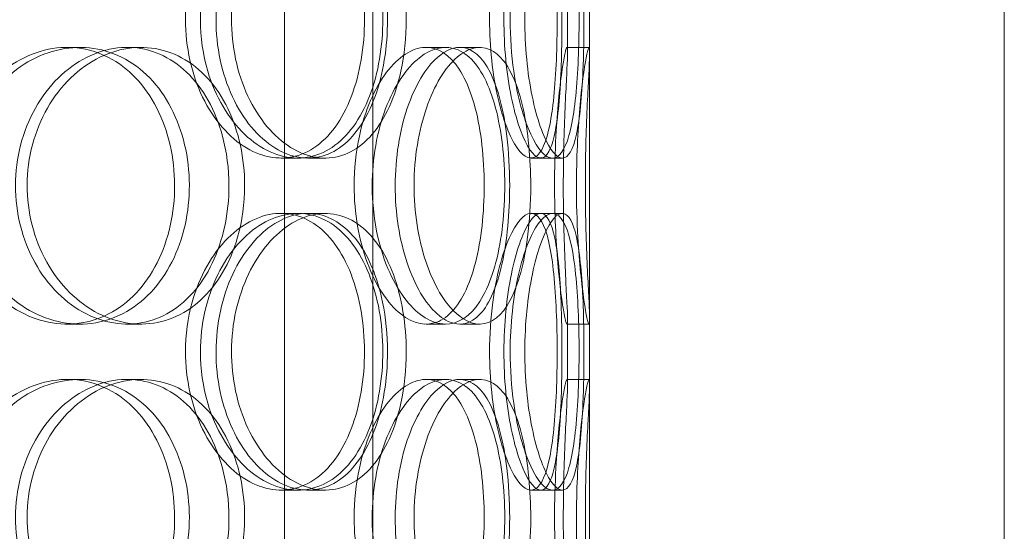
# Model space of a CAD drawing. Units: millimetres. Extents: x 251564 to 290500, y 156335 to 176800.
# Drawn here: x 262460 to 262638, y 172091 to 172184 of the extents above; entities that cross this region are included whole.
import ezdxf

# ---------------------------------------------------------------- set-up
doc = ezdxf.new("R2010")
doc.units = ezdxf.units.MM
doc.linetypes.add('DASHED', pattern=[0])
doc.layers.add('Hidden (ISO)', color=1, linetype='DASHED', lineweight=18, true_color=0xff0000)

msp = doc.modelspace()

# ---------------------------------------------------------------- linework, layer by layer
at = {"layer": 'Hidden (ISO)', "ltscale": 12.282398}
for p, q in [((262563.03, 171842.77), (262563.03, 172477.77)), ((262638.03, 171842.77), (262638.03, 172477.77))]:
    msp.add_line(p, q, dxfattribs=at)
at = {"layer": 'Hidden (ISO)', "ltscale": 13.054485}
for p, q in [((262507.84, 171491.89), (262507.84, 172436.77)), ((262523.84, 171491.89), (262523.84, 172436.77))]:
    msp.add_line(p, q, dxfattribs=at)
at = {"layer": 'Hidden (ISO)', "ltscale": 0.453191}
for p, q in [((262559.03, 172177.82), (262559.03, 172189.72)), ((262563.03, 172177.82), (262563.03, 172189.72)), ((262559.03, 172117.82), (262559.03, 172129.72)), ((262563.03, 172117.82), (262563.03, 172129.72))]:
    msp.add_line(p, q, dxfattribs=at)
at = {"layer": 'Hidden (ISO)', "ltscale": 0.152202}
for p, q in [((262468.55, 172178.77), (262470.84, 172178.77)), ((262479.39, 172178.77), (262481.89, 172178.77)), ((262533.47, 172178.77), (262536.99, 172178.77)), ((262539.53, 172178.77), (262543.17, 172178.77)), ((262558.93, 172178.77), (262562.92, 172178.77)), ((262510.24, 172158.77), (262507.22, 172158.77)), ((262515.21, 172158.77), (262512.09, 172158.77)), ((262556.32, 172158.77), (262552.44, 172158.77)), ((262507.22, 172148.77), (262510.24, 172148.77)), ((262512.09, 172148.77), (262515.21, 172148.77)), ((262552.44, 172148.77), (262556.32, 172148.77)), ((262470.84, 172128.77), (262468.55, 172128.77)), ((262481.89, 172128.77), (262479.39, 172128.77)), ((262536.99, 172128.77), (262533.47, 172128.77)), ((262543.17, 172128.77), (262539.53, 172128.77)), ((262562.92, 172128.77), (262558.93, 172128.77)), ((262468.55, 172118.77), (262470.84, 172118.77)), ((262479.39, 172118.77), (262481.89, 172118.77)), ((262533.47, 172118.77), (262536.99, 172118.77)), ((262539.53, 172118.77), (262543.17, 172118.77)), ((262558.93, 172118.77), (262562.92, 172118.77)), ((262510.24, 172098.77), (262507.22, 172098.77)), ((262515.21, 172098.77), (262512.09, 172098.77)), ((262556.32, 172098.77), (262552.44, 172098.77))]:
    msp.add_line(p, q, dxfattribs=at)
at = {"layer": 'Hidden (ISO)', "ltscale": 0.069278}
for p, q in [((262558.1, 172158.77), (262556.32, 172158.77)), ((262556.32, 172148.77), (262558.1, 172148.77)), ((262558.1, 172098.77), (262556.32, 172098.77))]:
    msp.add_line(p, q, dxfattribs=at)
at = {"layer": 'Hidden (ISO)', "ltscale": 5.955276}
for points in [[(262489.94, 172183.77), (262489.94, 172178.83), (262491.05, 172173.89), (262493.04, 172169.79), (262495.02, 172165.7), (262497.85, 172162.46), (262500.97, 172160.6), (262504.03, 172158.78), (262507.35, 172158.3), (262510.36, 172159.26), (262513.44, 172160.23), (262516.19, 172162.71), (262518.23, 172166.26), (262520.25, 172169.79), (262521.58, 172174.37), (262522.08, 172179.24), (262522.58, 172184.09), (262522.26, 172189.2), (262521.15, 172193.72), (262520.04, 172198.27), (262518.12, 172202.2), (262515.61, 172204.86), (262513.13, 172207.48), (262510.08, 172208.86), (262506.9, 172208.77), (262503.71, 172208.67), (262500.4, 172207.09), (262497.59, 172204.28), (262494.75, 172201.45), (262492.44, 172197.37), (262491.15, 172192.74), (262490.35, 172189.88), (262489.94, 172186.83), (262489.94, 172183.77)], [(262526.48, 172183.77), (262526.48, 172178.83), (262525.69, 172173.89), (262524.19, 172169.79), (262522.68, 172165.7), (262520.46, 172162.46), (262517.77, 172160.6), (262515.13, 172158.78), (262512.04, 172158.3), (262509, 172159.26), (262505.88, 172160.23), (262502.82, 172162.71), (262500.44, 172166.26), (262498.07, 172169.79), (262496.38, 172174.37), (262495.75, 172179.24), (262495.12, 172184.09), (262495.54, 172189.2), (262496.91, 172193.72), (262498.3, 172198.27), (262500.63, 172202.2), (262503.43, 172204.86), (262506.18, 172207.48), (262509.37, 172208.86), (262512.4, 172208.77), (262515.44, 172208.67), (262518.31, 172207.09), (262520.6, 172204.28), (262522.92, 172201.45), (262524.64, 172197.37), (262525.59, 172192.74), (262526.18, 172189.88), (262526.48, 172186.83), (262526.48, 172183.77)], [(262544.93, 172183.77), (262544.93, 172178.83), (262545.48, 172173.89), (262546.41, 172169.79), (262547.34, 172165.7), (262548.63, 172162.46), (262549.94, 172160.6), (262551.23, 172158.78), (262552.53, 172158.3), (262553.59, 172159.26), (262554.68, 172160.23), (262555.52, 172162.71), (262556.1, 172166.26), (262556.67, 172169.79), (262556.98, 172174.37), (262557.1, 172179.24), (262557.22, 172184.09), (262557.15, 172189.2), (262556.87, 172193.72), (262556.6, 172198.27), (262556.1, 172202.2), (262555.33, 172204.86), (262554.57, 172207.48), (262553.53, 172208.86), (262552.32, 172208.77), (262551.11, 172208.67), (262549.73, 172207.09), (262548.48, 172204.28), (262547.23, 172201.45), (262546.13, 172197.37), (262545.51, 172192.74), (262545.13, 172189.88), (262544.93, 172186.83), (262544.93, 172183.77)], [(262558.03, 172183.77), (262558.03, 172178.83), (262557.9, 172173.89), (262557.58, 172169.79), (262557.26, 172165.7), (262556.74, 172162.46), (262555.97, 172160.6), (262555.21, 172158.78), (262554.21, 172158.3), (262553.1, 172159.26), (262551.97, 172160.23), (262550.73, 172162.71), (262549.72, 172166.26), (262548.71, 172169.79), (262547.95, 172174.37), (262547.66, 172179.24), (262547.37, 172184.09), (262547.57, 172189.2), (262548.18, 172193.72), (262548.8, 172198.27), (262549.83, 172202.2), (262550.96, 172204.86), (262552.07, 172207.48), (262553.27, 172208.86), (262554.29, 172208.77), (262555.31, 172208.67), (262556.15, 172207.09), (262556.73, 172204.28), (262557.33, 172201.45), (262557.68, 172197.37), (262557.86, 172192.74), (262557.98, 172189.88), (262558.03, 172186.83), (262558.03, 172183.77)], [(262447.46, 172153.77), (262447.46, 172148.83), (262448.79, 172143.89), (262451.17, 172139.79), (262453.55, 172135.7), (262456.98, 172132.46), (262460.8, 172130.6), (262464.57, 172128.78), (262468.69, 172128.3), (262472.5, 172129.26), (262476.4, 172130.23), (262479.94, 172132.71), (262482.6, 172136.26), (262485.24, 172139.79), (262487, 172144.37), (262487.67, 172149.24), (262488.33, 172154.09), (262487.9, 172159.2), (262486.44, 172163.72), (262484.96, 172168.27), (262482.44, 172172.2), (262479.2, 172174.86), (262476.01, 172177.48), (262472.12, 172178.86), (262468.15, 172178.77), (262464.16, 172178.67), (262460.1, 172177.09), (262456.68, 172174.28), (262453.23, 172171.45), (262450.46, 172167.37), (262448.91, 172162.74), (262447.96, 172159.88), (262447.46, 172156.83), (262447.46, 172153.77)], [(262497.8, 172153.77), (262497.8, 172148.83), (262496.75, 172143.89), (262494.79, 172139.79), (262492.83, 172135.7), (262489.95, 172132.46), (262486.54, 172130.6), (262483.18, 172128.78), (262479.31, 172128.3), (262475.56, 172129.26), (262471.71, 172130.23), (262468, 172132.71), (262465.13, 172136.26), (262462.28, 172139.79), (262460.28, 172144.37), (262459.53, 172149.24), (262458.78, 172154.09), (262459.27, 172159.2), (262460.92, 172163.72), (262462.56, 172168.27), (262465.36, 172172.2), (262468.75, 172174.86), (262472.09, 172177.48), (262476, 172178.86), (262479.78, 172178.77), (262483.56, 172178.67), (262487.21, 172177.09), (262490.15, 172174.28), (262493.13, 172171.45), (262495.38, 172167.37), (262496.63, 172162.74), (262497.4, 172159.88), (262497.8, 172156.83), (262497.8, 172153.77)], [(262520.44, 172153.77), (262520.44, 172148.83), (262521.31, 172143.89), (262522.84, 172139.79), (262524.36, 172135.7), (262526.53, 172132.46), (262528.86, 172130.6), (262531.15, 172128.78), (262533.59, 172128.3), (262535.74, 172129.26), (262537.94, 172130.23), (262539.84, 172132.71), (262541.23, 172136.26), (262542.61, 172139.79), (262543.48, 172144.37), (262543.81, 172149.24), (262544.14, 172154.09), (262543.93, 172159.2), (262543.2, 172163.72), (262542.46, 172168.27), (262541.17, 172172.2), (262539.43, 172174.86), (262537.72, 172177.48), (262535.55, 172178.86), (262533.24, 172178.77), (262530.91, 172178.67), (262528.45, 172177.09), (262526.32, 172174.28), (262524.17, 172171.45), (262522.38, 172167.37), (262521.38, 172162.74), (262520.76, 172159.88), (262520.44, 172156.83), (262520.44, 172153.77)], [(262548.57, 172153.77), (262548.57, 172148.83), (262548.12, 172143.89), (262547.22, 172139.79), (262546.32, 172135.7), (262544.96, 172132.46), (262543.25, 172130.6), (262541.56, 172128.78), (262539.52, 172128.3), (262537.45, 172129.26), (262535.32, 172130.23), (262533.17, 172132.71), (262531.47, 172136.26), (262529.77, 172139.79), (262528.55, 172144.37), (262528.08, 172149.24), (262527.62, 172154.09), (262527.93, 172159.2), (262528.93, 172163.72), (262529.93, 172168.27), (262531.62, 172172.2), (262533.59, 172174.86), (262535.53, 172177.48), (262537.72, 172178.86), (262539.74, 172178.77), (262541.76, 172178.67), (262543.61, 172177.09), (262545.03, 172174.28), (262546.47, 172171.45), (262547.5, 172167.37), (262548.06, 172162.74), (262548.4, 172159.88), (262548.57, 172156.83), (262548.57, 172153.77)], [(262556.69, 172153.77), (262556.69, 172148.83), (262556.93, 172143.89), (262557.28, 172139.79), (262557.63, 172135.7), (262558.08, 172132.46), (262558.42, 172130.6), (262558.76, 172128.78), (262558.98, 172128.3), (262559.02, 172129.26), (262559.07, 172130.23), (262558.93, 172132.71), (262558.75, 172136.26), (262558.58, 172139.79), (262558.38, 172144.37), (262558.3, 172149.24), (262558.23, 172154.09), (262558.29, 172159.2), (262558.43, 172163.72), (262558.58, 172168.27), (262558.81, 172172.2), (262558.93, 172174.86), (262559.06, 172177.48), (262559.07, 172178.86), (262558.91, 172178.77), (262558.74, 172178.67), (262558.39, 172177.09), (262558, 172174.28), (262557.6, 172171.45), (262557.18, 172167.37), (262556.93, 172162.74), (262556.78, 172159.88), (262556.69, 172156.83), (262556.69, 172153.77)], [(262489.94, 172123.77), (262489.94, 172118.83), (262491.05, 172113.89), (262493.04, 172109.79), (262495.02, 172105.7), (262497.85, 172102.46), (262500.97, 172100.6), (262504.03, 172098.78), (262507.35, 172098.3), (262510.36, 172099.26), (262513.44, 172100.23), (262516.19, 172102.71), (262518.23, 172106.26), (262520.25, 172109.79), (262521.58, 172114.37), (262522.08, 172119.24), (262522.58, 172124.09), (262522.26, 172129.2), (262521.15, 172133.72), (262520.04, 172138.27), (262518.12, 172142.2), (262515.61, 172144.86), (262513.13, 172147.48), (262510.08, 172148.86), (262506.9, 172148.77), (262503.71, 172148.67), (262500.4, 172147.09), (262497.59, 172144.28), (262494.75, 172141.45), (262492.44, 172137.37), (262491.15, 172132.74), (262490.35, 172129.88), (262489.94, 172126.83), (262489.94, 172123.77)], [(262526.48, 172123.77), (262526.48, 172118.83), (262525.69, 172113.89), (262524.19, 172109.79), (262522.68, 172105.7), (262520.46, 172102.46), (262517.77, 172100.6), (262515.13, 172098.78), (262512.04, 172098.3), (262509, 172099.26), (262505.88, 172100.23), (262502.82, 172102.71), (262500.44, 172106.26), (262498.07, 172109.79), (262496.38, 172114.37), (262495.75, 172119.24), (262495.12, 172124.09), (262495.54, 172129.2), (262496.91, 172133.72), (262498.3, 172138.27), (262500.63, 172142.2), (262503.43, 172144.86), (262506.18, 172147.48), (262509.37, 172148.86), (262512.4, 172148.77), (262515.44, 172148.67), (262518.31, 172147.09), (262520.6, 172144.28), (262522.92, 172141.45), (262524.64, 172137.37), (262525.59, 172132.74), (262526.18, 172129.88), (262526.48, 172126.83), (262526.48, 172123.77)], [(262544.93, 172123.77), (262544.93, 172118.83), (262545.48, 172113.89), (262546.41, 172109.79), (262547.34, 172105.7), (262548.63, 172102.46), (262549.94, 172100.6), (262551.23, 172098.78), (262552.53, 172098.3), (262553.59, 172099.26), (262554.68, 172100.23), (262555.52, 172102.71), (262556.1, 172106.26), (262556.67, 172109.79), (262556.98, 172114.37), (262557.1, 172119.24), (262557.22, 172124.09), (262557.15, 172129.2), (262556.87, 172133.72), (262556.6, 172138.27), (262556.1, 172142.2), (262555.33, 172144.86), (262554.57, 172147.48), (262553.53, 172148.86), (262552.32, 172148.77), (262551.11, 172148.67), (262549.73, 172147.09), (262548.48, 172144.28), (262547.23, 172141.45), (262546.13, 172137.37), (262545.51, 172132.74), (262545.13, 172129.88), (262544.93, 172126.83), (262544.93, 172123.77)], [(262558.03, 172123.77), (262558.03, 172118.83), (262557.9, 172113.89), (262557.58, 172109.79), (262557.26, 172105.7), (262556.74, 172102.46), (262555.97, 172100.6), (262555.21, 172098.78), (262554.21, 172098.3), (262553.1, 172099.26), (262551.97, 172100.23), (262550.73, 172102.71), (262549.72, 172106.26), (262548.71, 172109.79), (262547.95, 172114.37), (262547.66, 172119.24), (262547.37, 172124.09), (262547.57, 172129.2), (262548.18, 172133.72), (262548.8, 172138.27), (262549.83, 172142.2), (262550.96, 172144.86), (262552.07, 172147.48), (262553.27, 172148.86), (262554.29, 172148.77), (262555.31, 172148.67), (262556.15, 172147.09), (262556.73, 172144.28), (262557.33, 172141.45), (262557.68, 172137.37), (262557.86, 172132.74), (262557.98, 172129.88), (262558.03, 172126.83), (262558.03, 172123.77)], [(262447.46, 172093.77), (262447.46, 172088.83), (262448.79, 172083.89), (262451.17, 172079.79), (262453.55, 172075.7), (262456.98, 172072.46), (262460.8, 172070.6), (262464.57, 172068.78), (262468.69, 172068.3), (262472.5, 172069.26), (262476.4, 172070.23), (262479.94, 172072.71), (262482.6, 172076.26), (262485.24, 172079.79), (262487, 172084.37), (262487.67, 172089.24), (262488.33, 172094.09), (262487.9, 172099.2), (262486.44, 172103.72), (262484.96, 172108.27), (262482.44, 172112.2), (262479.2, 172114.86), (262476.01, 172117.48), (262472.12, 172118.86), (262468.15, 172118.77), (262464.16, 172118.67), (262460.1, 172117.09), (262456.68, 172114.28), (262453.23, 172111.45), (262450.46, 172107.37), (262448.91, 172102.74), (262447.96, 172099.88), (262447.46, 172096.83), (262447.46, 172093.77)], [(262497.8, 172093.77), (262497.8, 172088.83), (262496.75, 172083.89), (262494.79, 172079.79), (262492.83, 172075.7), (262489.95, 172072.46), (262486.54, 172070.6), (262483.18, 172068.78), (262479.31, 172068.3), (262475.56, 172069.26), (262471.71, 172070.23), (262468, 172072.71), (262465.13, 172076.26), (262462.28, 172079.79), (262460.28, 172084.37), (262459.53, 172089.24), (262458.78, 172094.09), (262459.27, 172099.2), (262460.92, 172103.72), (262462.56, 172108.27), (262465.36, 172112.2), (262468.75, 172114.86), (262472.09, 172117.48), (262476, 172118.86), (262479.78, 172118.77), (262483.56, 172118.67), (262487.21, 172117.09), (262490.15, 172114.28), (262493.13, 172111.45), (262495.38, 172107.37), (262496.63, 172102.74), (262497.4, 172099.88), (262497.8, 172096.83), (262497.8, 172093.77)], [(262520.44, 172093.77), (262520.44, 172088.83), (262521.31, 172083.89), (262522.84, 172079.79), (262524.36, 172075.7), (262526.53, 172072.46), (262528.86, 172070.6), (262531.15, 172068.78), (262533.59, 172068.3), (262535.74, 172069.26), (262537.94, 172070.23), (262539.84, 172072.71), (262541.23, 172076.26), (262542.61, 172079.79), (262543.48, 172084.37), (262543.81, 172089.24), (262544.14, 172094.09), (262543.93, 172099.2), (262543.2, 172103.72), (262542.46, 172108.27), (262541.17, 172112.2), (262539.43, 172114.86), (262537.72, 172117.48), (262535.55, 172118.86), (262533.24, 172118.77), (262530.91, 172118.67), (262528.45, 172117.09), (262526.32, 172114.28), (262524.17, 172111.45), (262522.38, 172107.37), (262521.38, 172102.74), (262520.76, 172099.88), (262520.44, 172096.83), (262520.44, 172093.77)], [(262548.57, 172093.77), (262548.57, 172088.83), (262548.12, 172083.89), (262547.22, 172079.79), (262546.32, 172075.7), (262544.96, 172072.46), (262543.25, 172070.6), (262541.56, 172068.78), (262539.52, 172068.3), (262537.45, 172069.26), (262535.32, 172070.23), (262533.17, 172072.71), (262531.47, 172076.26), (262529.77, 172079.79), (262528.55, 172084.37), (262528.08, 172089.24), (262527.62, 172094.09), (262527.93, 172099.2), (262528.93, 172103.72), (262529.93, 172108.27), (262531.62, 172112.2), (262533.59, 172114.86), (262535.53, 172117.48), (262537.72, 172118.86), (262539.74, 172118.77), (262541.76, 172118.67), (262543.61, 172117.09), (262545.03, 172114.28), (262546.47, 172111.45), (262547.5, 172107.37), (262548.06, 172102.74), (262548.4, 172099.88), (262548.57, 172096.83), (262548.57, 172093.77)], [(262556.69, 172093.77), (262556.69, 172088.83), (262556.93, 172083.89), (262557.28, 172079.79), (262557.63, 172075.7), (262558.08, 172072.46), (262558.42, 172070.6), (262558.76, 172068.78), (262558.98, 172068.3), (262559.02, 172069.26), (262559.07, 172070.23), (262558.93, 172072.71), (262558.75, 172076.26), (262558.58, 172079.79), (262558.38, 172084.37), (262558.3, 172089.24), (262558.23, 172094.09), (262558.29, 172099.2), (262558.43, 172103.72), (262558.58, 172108.27), (262558.81, 172112.2), (262558.93, 172114.86), (262559.06, 172117.48), (262559.07, 172118.86), (262558.91, 172118.77), (262558.74, 172118.67), (262558.39, 172117.09), (262558, 172114.28), (262557.6, 172111.45), (262557.18, 172107.37), (262556.93, 172102.74), (262556.78, 172099.88), (262556.69, 172096.83), (262556.69, 172093.77)]]:
    msp.add_open_spline(points, degree=3, knots=[-3.141593, -3.141593, -3.141593, -3.141593, -2.548374, -2.548374, -2.548374, -1.9561, -1.9561, -1.9561, -1.373298, -1.373298, -1.373298, -0.775825, -0.775825, -0.775825, -0.18228, -0.18228, -0.18228, 0.409527, 0.409527, 0.409527, 1.003875, 1.003875, 1.003875, 1.590619, 1.590619, 1.590619, 2.179212, 2.179212, 2.179212, 2.774697, 2.774697, 2.774697, 3.141593, 3.141593, 3.141593, 3.141593], dxfattribs=at)
at = {"layer": 'Hidden (ISO)', "ltscale": 6.011123}
for points in [[(262492.64, 172183.77), (262492.64, 172188.69), (262493.76, 172193.61), (262495.77, 172197.7), (262497.78, 172201.79), (262500.65, 172205.04), (262503.82, 172206.91), (262506.94, 172208.74), (262510.32, 172209.24), (262513.38, 172208.3), (262516.52, 172207.35), (262519.32, 172204.9), (262521.41, 172201.37), (262523.47, 172197.87), (262524.84, 172193.33), (262525.37, 172188.49), (262525.9, 172183.67), (262525.6, 172178.58), (262524.5, 172174.05), (262523.4, 172169.5), (262521.47, 172165.55), (262518.95, 172162.84), (262516.45, 172160.17), (262513.35, 172158.73), (262510.12, 172158.77), (262506.88, 172158.81), (262503.51, 172160.32), (262500.63, 172163.07), (262497.72, 172165.85), (262495.34, 172169.86), (262493.98, 172174.45), (262493.1, 172177.41), (262492.64, 172180.59), (262492.64, 172183.77)], [(262529.86, 172183.77), (262529.86, 172188.69), (262529.07, 172193.61), (262527.55, 172197.7), (262526.03, 172201.79), (262523.77, 172205.04), (262521.04, 172206.91), (262518.36, 172208.74), (262515.22, 172209.24), (262512.12, 172208.3), (262508.95, 172207.35), (262505.83, 172204.9), (262503.4, 172201.37), (262500.98, 172197.87), (262499.25, 172193.33), (262498.59, 172188.49), (262497.92, 172183.67), (262498.31, 172178.58), (262499.67, 172174.05), (262501.04, 172169.5), (262503.39, 172165.55), (262506.21, 172162.84), (262509, 172160.17), (262512.24, 172158.73), (262515.33, 172158.77), (262518.43, 172158.81), (262521.37, 172160.32), (262523.72, 172163.07), (262526.1, 172165.85), (262527.88, 172169.86), (262528.89, 172174.45), (262529.53, 172177.41), (262529.86, 172180.59), (262529.86, 172183.77)], [(262548.66, 172183.77), (262548.66, 172188.69), (262549.22, 172193.61), (262550.16, 172197.7), (262551.1, 172201.79), (262552.41, 172205.04), (262553.75, 172206.91), (262555.06, 172208.74), (262556.38, 172209.24), (262557.47, 172208.3), (262558.58, 172207.35), (262559.44, 172204.9), (262560.03, 172201.37), (262560.61, 172197.87), (262560.93, 172193.33), (262561.06, 172188.49), (262561.19, 172183.67), (262561.12, 172178.58), (262560.85, 172174.05), (262560.57, 172169.5), (262560.08, 172165.55), (262559.3, 172162.84), (262558.54, 172160.17), (262557.49, 172158.73), (262556.27, 172158.77), (262555.04, 172158.81), (262553.64, 172160.32), (262552.37, 172163.07), (262551.09, 172165.85), (262549.96, 172169.86), (262549.31, 172174.45), (262548.89, 172177.41), (262548.66, 172180.59), (262548.66, 172183.77)], [(262562.01, 172183.77), (262562.01, 172188.69), (262561.88, 172193.61), (262561.55, 172197.7), (262561.23, 172201.79), (262560.7, 172205.04), (262559.92, 172206.91), (262559.16, 172208.74), (262558.14, 172209.24), (262557.01, 172208.3), (262555.86, 172207.35), (262554.6, 172204.9), (262553.57, 172201.37), (262552.54, 172197.87), (262551.76, 172193.33), (262551.46, 172188.49), (262551.15, 172183.67), (262551.34, 172178.58), (262551.94, 172174.05), (262552.56, 172169.5), (262553.59, 172165.55), (262554.74, 172162.84), (262555.87, 172160.17), (262557.09, 172158.73), (262558.14, 172158.77), (262559.19, 172158.81), (262560.04, 172160.32), (262560.65, 172163.07), (262561.26, 172165.85), (262561.63, 172169.86), (262561.83, 172174.45), (262561.95, 172177.41), (262562.01, 172180.59), (262562.01, 172183.77)], [(262449.36, 172153.77), (262449.36, 172158.69), (262450.7, 172163.61), (262453.11, 172167.7), (262455.53, 172171.79), (262459, 172175.04), (262462.89, 172176.91), (262466.71, 172178.74), (262470.92, 172179.24), (262474.79, 172178.3), (262478.76, 172177.35), (262482.37, 172174.9), (262485.09, 172171.37), (262487.78, 172167.87), (262489.59, 172163.33), (262490.3, 172158.49), (262491, 172153.67), (262490.6, 172148.58), (262489.15, 172144.05), (262487.69, 172139.5), (262485.16, 172135.55), (262481.9, 172132.84), (262478.67, 172130.17), (262474.73, 172128.73), (262470.69, 172128.77), (262466.63, 172128.81), (262462.49, 172130.32), (262458.99, 172133.07), (262455.45, 172135.85), (262452.59, 172139.86), (262450.96, 172144.45), (262449.91, 172147.41), (262449.36, 172150.59), (262449.36, 172153.77)], [(262500.64, 172153.77), (262500.64, 172158.69), (262499.59, 172163.61), (262497.61, 172167.7), (262495.62, 172171.79), (262492.7, 172175.04), (262489.23, 172176.91), (262485.82, 172178.74), (262481.89, 172179.24), (262478.07, 172178.3), (262474.15, 172177.35), (262470.38, 172174.9), (262467.44, 172171.37), (262464.54, 172167.87), (262462.48, 172163.33), (262461.69, 172158.49), (262460.89, 172153.67), (262461.36, 172148.58), (262462.98, 172144.05), (262464.62, 172139.5), (262467.42, 172135.55), (262470.84, 172132.84), (262474.22, 172130.17), (262478.19, 172128.73), (262482.04, 172128.77), (262485.9, 172128.81), (262489.63, 172130.32), (262492.65, 172133.07), (262495.71, 172135.85), (262498.04, 172139.86), (262499.36, 172144.45), (262500.21, 172147.41), (262500.64, 172150.59), (262500.64, 172153.77)], [(262523.71, 172153.77), (262523.71, 172158.69), (262524.59, 172163.61), (262526.14, 172167.7), (262527.69, 172171.79), (262529.89, 172175.04), (262532.25, 172176.91), (262534.59, 172178.74), (262537.06, 172179.24), (262539.25, 172178.3), (262541.5, 172177.35), (262543.44, 172174.9), (262544.86, 172171.37), (262546.26, 172167.87), (262547.16, 172163.33), (262547.51, 172158.49), (262547.86, 172153.67), (262547.67, 172148.58), (262546.94, 172144.05), (262546.2, 172139.5), (262544.92, 172135.55), (262543.17, 172132.84), (262541.44, 172130.17), (262539.25, 172128.73), (262536.9, 172128.77), (262534.54, 172128.81), (262532.03, 172130.32), (262529.85, 172133.07), (262527.65, 172135.85), (262525.81, 172139.86), (262524.75, 172144.45), (262524.07, 172147.41), (262523.71, 172150.59), (262523.71, 172153.77)], [(262552.38, 172153.77), (262552.38, 172158.69), (262551.92, 172163.61), (262551.01, 172167.7), (262550.1, 172171.79), (262548.72, 172175.04), (262546.98, 172176.91), (262545.26, 172178.74), (262543.19, 172179.24), (262541.08, 172178.3), (262538.92, 172177.35), (262536.73, 172174.9), (262534.99, 172171.37), (262533.27, 172167.87), (262532.01, 172163.33), (262531.52, 172158.49), (262531.03, 172153.67), (262531.32, 172148.58), (262532.31, 172144.05), (262533.31, 172139.5), (262535, 172135.55), (262536.99, 172132.84), (262538.95, 172130.17), (262541.18, 172128.73), (262543.25, 172128.77), (262545.31, 172128.81), (262547.2, 172130.32), (262548.67, 172133.07), (262550.15, 172135.85), (262551.21, 172139.86), (262551.81, 172144.45), (262552.19, 172147.41), (262552.38, 172150.59), (262552.38, 172153.77)], [(262560.65, 172153.77), (262560.65, 172158.69), (262560.88, 172163.61), (262561.24, 172167.7), (262561.6, 172171.79), (262562.06, 172175.04), (262562.41, 172176.91), (262562.75, 172178.74), (262562.98, 172179.24), (262563.02, 172178.3), (262563.07, 172177.35), (262562.93, 172174.9), (262562.75, 172171.37), (262562.57, 172167.87), (262562.37, 172163.33), (262562.29, 172158.49), (262562.22, 172153.67), (262562.27, 172148.58), (262562.41, 172144.05), (262562.56, 172139.5), (262562.79, 172135.55), (262562.92, 172132.84), (262563.05, 172130.17), (262563.08, 172128.73), (262562.92, 172128.77), (262562.75, 172128.81), (262562.41, 172130.32), (262562.01, 172133.07), (262561.61, 172135.85), (262561.17, 172139.86), (262560.91, 172144.45), (262560.74, 172147.41), (262560.65, 172150.59), (262560.65, 172153.77)], [(262492.64, 172123.77), (262492.64, 172128.69), (262493.76, 172133.61), (262495.77, 172137.7), (262497.78, 172141.79), (262500.65, 172145.04), (262503.82, 172146.91), (262506.94, 172148.74), (262510.32, 172149.24), (262513.38, 172148.3), (262516.52, 172147.35), (262519.32, 172144.9), (262521.41, 172141.37), (262523.47, 172137.87), (262524.84, 172133.33), (262525.37, 172128.49), (262525.9, 172123.67), (262525.6, 172118.58), (262524.5, 172114.05), (262523.4, 172109.5), (262521.47, 172105.55), (262518.95, 172102.84), (262516.45, 172100.17), (262513.35, 172098.73), (262510.12, 172098.77), (262506.88, 172098.81), (262503.51, 172100.32), (262500.63, 172103.07), (262497.72, 172105.85), (262495.34, 172109.86), (262493.98, 172114.45), (262493.1, 172117.41), (262492.64, 172120.59), (262492.64, 172123.77)], [(262529.86, 172123.77), (262529.86, 172128.69), (262529.07, 172133.61), (262527.55, 172137.7), (262526.03, 172141.79), (262523.77, 172145.04), (262521.04, 172146.91), (262518.36, 172148.74), (262515.22, 172149.24), (262512.12, 172148.3), (262508.95, 172147.35), (262505.83, 172144.9), (262503.4, 172141.37), (262500.98, 172137.87), (262499.25, 172133.33), (262498.59, 172128.49), (262497.92, 172123.67), (262498.31, 172118.58), (262499.67, 172114.05), (262501.04, 172109.5), (262503.39, 172105.55), (262506.21, 172102.84), (262509, 172100.17), (262512.24, 172098.73), (262515.33, 172098.77), (262518.43, 172098.81), (262521.37, 172100.32), (262523.72, 172103.07), (262526.1, 172105.85), (262527.88, 172109.86), (262528.89, 172114.45), (262529.53, 172117.41), (262529.86, 172120.59), (262529.86, 172123.77)], [(262548.66, 172123.77), (262548.66, 172128.69), (262549.22, 172133.61), (262550.16, 172137.7), (262551.1, 172141.79), (262552.41, 172145.04), (262553.75, 172146.91), (262555.06, 172148.74), (262556.38, 172149.24), (262557.47, 172148.3), (262558.58, 172147.35), (262559.44, 172144.9), (262560.03, 172141.37), (262560.61, 172137.87), (262560.93, 172133.33), (262561.06, 172128.49), (262561.19, 172123.67), (262561.12, 172118.58), (262560.85, 172114.05), (262560.57, 172109.5), (262560.08, 172105.55), (262559.3, 172102.84), (262558.54, 172100.17), (262557.49, 172098.73), (262556.27, 172098.77), (262555.04, 172098.81), (262553.64, 172100.32), (262552.37, 172103.07), (262551.09, 172105.85), (262549.96, 172109.86), (262549.31, 172114.45), (262548.89, 172117.41), (262548.66, 172120.59), (262548.66, 172123.77)], [(262562.01, 172123.77), (262562.01, 172128.69), (262561.88, 172133.61), (262561.55, 172137.7), (262561.23, 172141.79), (262560.7, 172145.04), (262559.92, 172146.91), (262559.16, 172148.74), (262558.14, 172149.24), (262557.01, 172148.3), (262555.86, 172147.35), (262554.6, 172144.9), (262553.57, 172141.37), (262552.54, 172137.87), (262551.76, 172133.33), (262551.46, 172128.49), (262551.15, 172123.67), (262551.34, 172118.58), (262551.94, 172114.05), (262552.56, 172109.5), (262553.59, 172105.55), (262554.74, 172102.84), (262555.87, 172100.17), (262557.09, 172098.73), (262558.14, 172098.77), (262559.19, 172098.81), (262560.04, 172100.32), (262560.65, 172103.07), (262561.26, 172105.85), (262561.63, 172109.86), (262561.83, 172114.45), (262561.95, 172117.41), (262562.01, 172120.59), (262562.01, 172123.77)], [(262449.36, 172093.77), (262449.36, 172098.69), (262450.7, 172103.61), (262453.11, 172107.7), (262455.53, 172111.79), (262459, 172115.04), (262462.89, 172116.91), (262466.71, 172118.74), (262470.92, 172119.24), (262474.79, 172118.3), (262478.76, 172117.35), (262482.37, 172114.9), (262485.09, 172111.37), (262487.78, 172107.87), (262489.59, 172103.33), (262490.3, 172098.49), (262491, 172093.67), (262490.6, 172088.58), (262489.15, 172084.05), (262487.69, 172079.5), (262485.16, 172075.55), (262481.9, 172072.84), (262478.67, 172070.17), (262474.73, 172068.73), (262470.69, 172068.77), (262466.63, 172068.81), (262462.49, 172070.32), (262458.99, 172073.07), (262455.45, 172075.85), (262452.59, 172079.86), (262450.96, 172084.45), (262449.91, 172087.41), (262449.36, 172090.59), (262449.36, 172093.77)], [(262500.64, 172093.77), (262500.64, 172098.69), (262499.59, 172103.61), (262497.61, 172107.7), (262495.62, 172111.79), (262492.7, 172115.04), (262489.23, 172116.91), (262485.82, 172118.74), (262481.89, 172119.24), (262478.07, 172118.3), (262474.15, 172117.35), (262470.38, 172114.9), (262467.44, 172111.37), (262464.54, 172107.87), (262462.48, 172103.33), (262461.69, 172098.49), (262460.89, 172093.67), (262461.36, 172088.58), (262462.98, 172084.05), (262464.62, 172079.5), (262467.42, 172075.55), (262470.84, 172072.84), (262474.22, 172070.17), (262478.19, 172068.73), (262482.04, 172068.77), (262485.9, 172068.81), (262489.63, 172070.32), (262492.65, 172073.07), (262495.71, 172075.85), (262498.04, 172079.86), (262499.36, 172084.45), (262500.21, 172087.41), (262500.64, 172090.59), (262500.64, 172093.77)], [(262523.71, 172093.77), (262523.71, 172098.69), (262524.59, 172103.61), (262526.14, 172107.7), (262527.69, 172111.79), (262529.89, 172115.04), (262532.25, 172116.91), (262534.59, 172118.74), (262537.06, 172119.24), (262539.25, 172118.3), (262541.5, 172117.35), (262543.44, 172114.9), (262544.86, 172111.37), (262546.26, 172107.87), (262547.16, 172103.33), (262547.51, 172098.49), (262547.86, 172093.67), (262547.67, 172088.58), (262546.94, 172084.05), (262546.2, 172079.5), (262544.92, 172075.55), (262543.17, 172072.84), (262541.44, 172070.17), (262539.25, 172068.73), (262536.9, 172068.77), (262534.54, 172068.81), (262532.03, 172070.32), (262529.85, 172073.07), (262527.65, 172075.85), (262525.81, 172079.86), (262524.75, 172084.45), (262524.07, 172087.41), (262523.71, 172090.59), (262523.71, 172093.77)], [(262552.38, 172093.77), (262552.38, 172098.69), (262551.92, 172103.61), (262551.01, 172107.7), (262550.1, 172111.79), (262548.72, 172115.04), (262546.98, 172116.91), (262545.26, 172118.74), (262543.19, 172119.24), (262541.08, 172118.3), (262538.92, 172117.35), (262536.73, 172114.9), (262534.99, 172111.37), (262533.27, 172107.87), (262532.01, 172103.33), (262531.52, 172098.49), (262531.03, 172093.67), (262531.32, 172088.58), (262532.31, 172084.05), (262533.31, 172079.5), (262535, 172075.55), (262536.99, 172072.84), (262538.95, 172070.17), (262541.18, 172068.73), (262543.25, 172068.77), (262545.31, 172068.81), (262547.2, 172070.32), (262548.67, 172073.07), (262550.15, 172075.85), (262551.21, 172079.86), (262551.81, 172084.45), (262552.19, 172087.41), (262552.38, 172090.59), (262552.38, 172093.77)], [(262560.65, 172093.77), (262560.65, 172098.69), (262560.88, 172103.61), (262561.24, 172107.7), (262561.6, 172111.79), (262562.06, 172115.04), (262562.41, 172116.91), (262562.75, 172118.74), (262562.98, 172119.24), (262563.02, 172118.3), (262563.07, 172117.35), (262562.93, 172114.9), (262562.75, 172111.37), (262562.57, 172107.87), (262562.37, 172103.33), (262562.29, 172098.49), (262562.22, 172093.67), (262562.27, 172088.58), (262562.41, 172084.05), (262562.56, 172079.5), (262562.79, 172075.55), (262562.92, 172072.84), (262563.05, 172070.17), (262563.08, 172068.73), (262562.92, 172068.77), (262562.75, 172068.81), (262562.41, 172070.32), (262562.01, 172073.07), (262561.61, 172075.85), (262561.17, 172079.86), (262560.91, 172084.45), (262560.74, 172087.41), (262560.65, 172090.59), (262560.65, 172093.77)]]:
    msp.add_open_spline(points, degree=3, knots=[-3.141593, -3.141593, -3.141593, -3.141593, -2.550756, -2.550756, -2.550756, -1.9595, -1.9595, -1.9595, -1.37715, -1.37715, -1.37715, -0.781065, -0.781065, -0.781065, -0.190012, -0.190012, -0.190012, 0.399119, 0.399119, 0.399119, 0.991975, 0.991975, 0.991975, 1.578384, 1.578384, 1.578384, 2.166167, 2.166167, 2.166167, 2.759628, 2.759628, 2.759628, 3.141593, 3.141593, 3.141593, 3.141593], dxfattribs=at)

doc.saveas('drawing.dxf')
